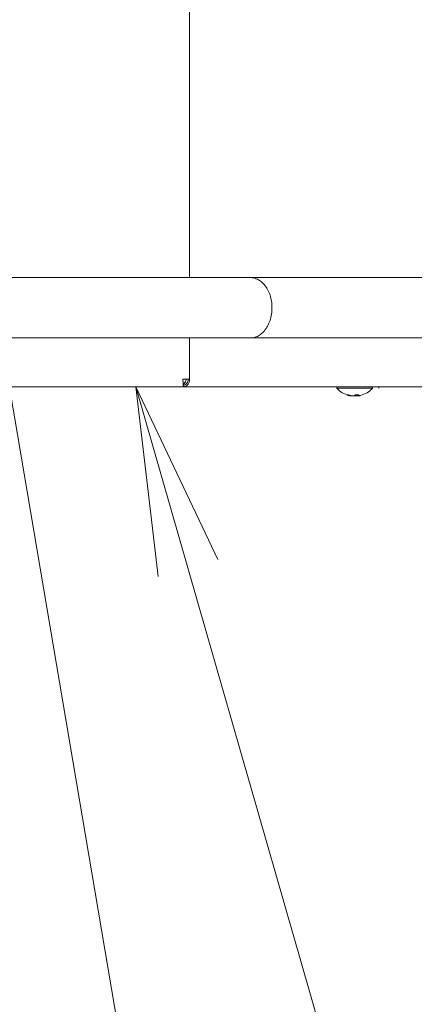
# Model space of a CAD drawing. Extents: x 0 to 420, y 0 to 297.
# Drawn here: x 111 to 117, y 39 to 55 of the extents above; entities that cross this region are included whole.
import ezdxf

# ---------------------------------------------------------------- set-up
doc = ezdxf.new("R2010")
doc.units = 0
doc.layers.get('0').update_dxf_attribs({"linetype": 'CONTINUOUS'})
doc.layers.add('DD0', color=7, linetype='CONTINUOUS')
doc.layers.add('M1', color=3, linetype='CONTINUOUS')
doc.styles.get("Standard").update_dxf_attribs({"font": 'txt', "bigfont": 'BIGFONT'})
doc.dimstyles.new('LEADSTYL', dxfattribs={"dimtxt": 3.2, "dimasz": 3, "dimexe": 0.18, "dimexo": 0.0625, "dimgap": 1, "dimtad": 0, "dimtih": 1, "dimtoh": 1, "dimdec": 4, "dimzin": 0, "dimdsep": 46, "dimtxsty": 'STANDARD', "dimblk1": 'OPEN', "dimblk2": 'OPEN', "dimsah": 1, "dimcen": 0.09, "dimadec": 0, "dimazin": 0, "dimtfac": 1, "dimtdec": 4, "dimtofl": 0, "dimtmove": 0, "dimatfit": 3, "dimfxl": 1, "dimtolj": 1, "dimtzin": 0, "dimarcsym": 0})
doc.dimstyles.get("Standard").update_dxf_attribs({"dimtxt": 3.2, "dimasz": 3, "dimexe": 1.5, "dimexo": 0, "dimgap": 1, "dimtad": 3, "dimtih": 1, "dimtoh": 1, "dimdsep": 46, "dimtxsty": 'STANDARD', "dimblk1": 'OPEN', "dimblk2": 'OPEN', "dimsah": 1, "dimcen": 0.09, "dimadec": 0, "dimazin": 0, "dimtfac": 1, "dimtdec": 4, "dimtofl": 0, "dimtmove": 0, "dimatfit": 3, "dimfxl": 1, "dimtolj": 1, "dimtzin": 0, "dimlwd": 13, "dimlwe": 13, "dimarcsym": 0})

# ---------------------------------------------------------------- blocks, each defined once
blk = doc.blocks.new('_OPEN')
at = {"color": 0, "lineweight": 13}
for p, q in [((-0.965926, 0.258819), (0, 0)), ((0, 0), (-1, 0)), ((0, 0), (-0.965926, -0.258819))]:
    blk.add_line(p, q, dxfattribs=at)
blk = doc.blocks.new('*D6')
for p in [(82.290993, 48.874748), (124.164993, 48.874748), (124.164993, 34.698345)]:
    blk.add_point(p)
at = {"layer": 'DD0', "linetype": 'CONTINUOUS'}
for p, q in [((82.290993, 48.874748), (82.290993, 33.198345)), ((124.164993, 48.874748), (124.164993, 33.198345)), ((85.290993, 34.698345), (121.164993, 34.698345))]:
    blk.add_line(p, q, dxfattribs=at)
at = {"layer": 'DD0', "xscale": 3, "yscale": 3, "rotation": 180}
blk.add_blockref('_OPEN', (82.290993, 34.698345), dxfattribs=at)
at = {"layer": 'DD0', "xscale": 3, "yscale": 3}
blk.add_blockref('_OPEN', (124.164993, 34.698345), dxfattribs=at)
at = {"layer": 'DD0', "width": 0.833333}
blk.add_text('７００', height=2.5, dxfattribs=at).set_placement((99.686331, 35.398346))
blk = doc.blocks.new('*D7')
for p in [(116.936768, 66.424751), (122.605255, 39.18475), (139.31546, 39.18475)]:
    blk.add_point(p)
at = {"layer": 'DD0', "linetype": 'CONTINUOUS'}
for p, q in [((116.936768, 66.424751), (140.81546, 66.424751)), ((139.31546, 63.424751), (139.31546, 42.18475)), ((122.605255, 39.18475), (140.81546, 39.18475))]:
    blk.add_line(p, q, dxfattribs=at)
at = {"layer": 'DD0', "xscale": 3, "yscale": 3}
for p, rotation in [((139.31546, 66.424751), 90), ((139.31546, 39.18475), 270)]:
    blk.add_blockref('_OPEN', p, dxfattribs=dict(at, rotation=rotation))
at = {"layer": 'DD0', "width": 0.833333}
blk.add_text('４５４', height=2.5, rotation=90.000003, dxfattribs=at).set_placement((138.615463, 49.263082))
blk = doc.blocks.new('*D8')
for p in [(88.716713, 99.904747), (122.605255, 39.18475), (145.491547, 39.18475)]:
    blk.add_point(p)
at = {"layer": 'DD0', "linetype": 'CONTINUOUS'}
for p, q in [((88.716713, 99.904747), (146.991547, 99.904747)), ((145.491547, 96.904747), (145.491547, 42.18475))]:
    blk.add_line(p, q, dxfattribs=at)
at = {"layer": 'DD0', "xscale": 3, "yscale": 3}
for p, rotation in [((145.491547, 99.904747), 90), ((145.491547, 39.18475), 270)]:
    blk.add_blockref('_OPEN', p, dxfattribs=dict(at, rotation=rotation))
at = {"layer": 'DD0', "width": 0.833333}
blk.add_text('１０１２', height=2.5, rotation=90.000003, dxfattribs=at).set_placement((144.79155, 64.75308))

msp = doc.modelspace()

# ---------------------------------------------------------------- linework, layer by layer
at = {"layer": 'M1', "linetype": 'CONTINUOUS', "lineweight": 13}
for p, q in [((113.824205, 67.677513), (113.824205, 50.491734)), ((118.82796, 50.491734), (103.827992, 50.491734)), ((103.827992, 49.531734), (118.82796, 49.531734)), ((113.824205, 49.531734), (113.824205, 48.87475)), ((113.718139, 48.87475), (113.824205, 48.87475)), ((92.728665, 48.75475), (113.727318, 48.75475)), ((113.727318, 48.784749), (113.727318, 48.75475)), ((113.727318, 48.784749), (113.732861, 48.784749)), ((113.727318, 48.75475), (113.732861, 48.75475)), ((113.732861, 48.784749), (113.732861, 48.75475)), ((113.732861, 48.75475), (119.495271, 48.75475)), ((116.165999, 48.75475), (116.165999, 48.73375)), ((116.167242, 48.73375), (116.165999, 48.73375)), ((116.167242, 48.75475), (116.167242, 48.730749)), ((116.167242, 48.730749), (116.181898, 48.730749)), ((116.181898, 48.730749), (116.731243, 48.730749)), ((116.731243, 48.730749), (116.731243, 48.75475)), ((116.835197, 48.73075), (116.835197, 48.754751)), ((116.458593, 48.625119), (116.458593, 48.61074)), ((116.495215, 48.624913), (116.495215, 48.609464)), ((116.496774, 48.624948), (116.496774, 48.61074))]:
    msp.add_line(p, q, dxfattribs=at)
for start, end in [(221.849003, 255.578107), (284.421893, 318.150997)]:
    msp.add_arc((116.449242, 48.983321), 0.378571, start, end, dxfattribs=at)
at = {"layer": 'M1', "linetype": 'CONTINUOUS', "lineweight": 13, "extrusion": (0, 0, -1)}
for points, knots in [([(114.7952, 49.531734), (114.811993, 49.532328), (114.828787, 49.532922), (114.850111, 49.538057), (114.871435, 49.543192), (114.897291, 49.552867), (114.920829, 49.565825), (114.944368, 49.578783), (114.965591, 49.595022), (114.985674, 49.614442), (115.005756, 49.633862), (115.024699, 49.656462), (115.041611, 49.681638), (115.058523, 49.706814), (115.073405, 49.734567), (115.086027, 49.764268), (115.09865, 49.793969), (115.109014, 49.825617), (115.116844, 49.858469), (115.124675, 49.89132), (115.129973, 49.925375), (115.132622, 49.959837), (115.135271, 49.994299), (115.135271, 50.029169), (115.132622, 50.063631), (115.129973, 50.098093), (115.124675, 50.132147), (115.116844, 50.164998), (115.109013, 50.197849), (115.09865, 50.229498), (115.086027, 50.259199), (115.073405, 50.2889), (115.058523, 50.316653), (115.041611, 50.341829), (115.024699, 50.367005), (115.005756, 50.389605), (114.985674, 50.409024), (114.965591, 50.428444), (114.944368, 50.444685), (114.920829, 50.457642), (114.89729, 50.4706), (114.871435, 50.480275), (114.850111, 50.48541), (114.828787, 50.490545), (114.811994, 50.49114), (114.7952, 50.491734)], [0, 0, 0, 0, 1, 1, 1, 2, 2, 2, 3, 3, 3, 4, 4, 4, 5, 5, 5, 6, 6, 6, 7, 7, 7, 8, 8, 8, 9, 9, 9, 10, 10, 10, 11, 11, 11, 12, 12, 12, 13, 13, 13, 14, 14, 14, 15, 15, 15, 15]), ([(113.718139, 48.87475), (113.718888, 48.85906), (113.719638, 48.84337), (113.720434, 48.828828), (113.721229, 48.814286), (113.722071, 48.800893), (113.722728, 48.789897), (113.723385, 48.7789), (113.723858, 48.7703), (113.725023, 48.763885), (113.725653, 48.760413), (113.726485, 48.757582), (113.727318, 48.75475)], [0, 0, 0, 0, 1, 1, 1, 2, 2, 2, 3, 3, 3, 4, 4, 4, 4]), ([(113.718139, 48.87475), (113.718889, 48.862981), (113.71964, 48.85121), (113.720434, 48.840308), (113.721228, 48.829405), (113.722065, 48.819369), (113.722728, 48.81111), (113.72339, 48.802852), (113.723878, 48.79637), (113.725023, 48.791601), (113.725655, 48.78897), (113.726486, 48.786859), (113.727318, 48.784749)], [0, 0, 0, 0, 1, 1, 1, 2, 2, 2, 3, 3, 3, 4, 4, 4, 4]), ([(113.770919, 48.87475), (113.770746, 48.872081), (113.770572, 48.869412), (113.769978, 48.866236), (113.76782, 48.854685), (113.760106, 48.836435), (113.751268, 48.823412), (113.742431, 48.810389), (113.732471, 48.802593), (113.722511, 48.794798)], [0, 0, 0, 0, 1, 1, 1, 2, 2, 2, 3, 3, 3, 3]), ([(113.732861, 48.75475), (113.744521, 48.756554), (113.756181, 48.758358), (113.766956, 48.763885), (113.777731, 48.769411), (113.787621, 48.778661), (113.796107, 48.789897), (113.804593, 48.801133), (113.811674, 48.814355), (113.816123, 48.828828), (113.820572, 48.843301), (113.822388, 48.859026), (113.824205, 48.87475)], [0, 0, 0, 0, 1, 1, 1, 2, 2, 2, 3, 3, 3, 4, 4, 4, 4]), ([(113.732861, 48.784749), (113.741741, 48.786102), (113.750621, 48.787456), (113.758837, 48.791601), (113.767054, 48.795746), (113.774606, 48.802684), (113.781106, 48.81111), (113.787606, 48.819537), (113.793052, 48.829453), (113.796524, 48.840308), (113.799996, 48.851163), (113.801494, 48.862957), (113.802991, 48.87475)], [0, 0, 0, 0, 1, 1, 1, 2, 2, 2, 3, 3, 3, 4, 4, 4, 4]), ([(116.32472, 48.625959), (116.325454, 48.625786), (116.326188, 48.625614), (116.326934, 48.62547), (116.327679, 48.625327), (116.328435, 48.625213), (116.329199, 48.62512), (116.329963, 48.625028), (116.330734, 48.624957), (116.331514, 48.62491), (116.332294, 48.624863), (116.333082, 48.624841), (116.333879, 48.624841), (116.334675, 48.62484), (116.33548, 48.624864), (116.336292, 48.62491), (116.337104, 48.624957), (116.337924, 48.625028), (116.338751, 48.62512), (116.339579, 48.625213), (116.340414, 48.625327), (116.341258, 48.62547), (116.342103, 48.625613), (116.342957, 48.625786), (116.34381, 48.625959)], [0, 0, 0, 0, 1, 1, 1, 2, 2, 2, 3, 3, 3, 4, 4, 4, 5, 5, 5, 6, 6, 6, 7, 7, 7, 8, 8, 8, 8]), ([(116.382815, 48.61074), (116.380352, 48.611175), (116.37789, 48.61161), (116.375432, 48.612079), (116.372975, 48.612548), (116.370523, 48.61305), (116.368077, 48.613579), (116.36563, 48.614107), (116.363189, 48.614661), (116.360754, 48.615242), (116.358318, 48.615823), (116.355889, 48.616431), (116.353465, 48.617066), (116.351042, 48.617701), (116.348624, 48.618362), (116.346214, 48.619051), (116.343804, 48.619739), (116.341401, 48.620455), (116.339004, 48.621195), (116.336608, 48.621936), (116.334218, 48.622701), (116.331839, 48.623499), (116.329459, 48.624297), (116.327089, 48.625128), (116.32472, 48.625959)], [0, 0, 0, 0, 1, 1, 1, 2, 2, 2, 3, 3, 3, 4, 4, 4, 5, 5, 5, 6, 6, 6, 7, 7, 7, 8, 8, 8, 8]), ([(116.34381, 48.625959), (116.34618, 48.625128), (116.348549, 48.624297), (116.350929, 48.623499), (116.353308, 48.622701), (116.355698, 48.621936), (116.358095, 48.621195), (116.360491, 48.620455), (116.362894, 48.619739), (116.365304, 48.619051), (116.367715, 48.618362), (116.370132, 48.6177), (116.372555, 48.617066), (116.374979, 48.616431), (116.377409, 48.615823), (116.379845, 48.615242), (116.38228, 48.614661), (116.384722, 48.614107), (116.387168, 48.613579), (116.389614, 48.613051), (116.392065, 48.612547), (116.394523, 48.612079), (116.39698, 48.61161), (116.399443, 48.611175), (116.401906, 48.61074)], [0, 0, 0, 0, 1, 1, 1, 2, 2, 2, 3, 3, 3, 4, 4, 4, 5, 5, 5, 6, 6, 6, 7, 7, 7, 8, 8, 8, 8]), ([(116.403229, 48.609464), (116.403243, 48.609453), (116.403257, 48.609442), (116.403268, 48.609431), (116.403548, 48.609165), (116.40246, 48.608921), (116.401515, 48.608792), (116.399887, 48.608571), (116.398682, 48.608694), (116.396693, 48.608898), (116.394676, 48.609106), (116.391852, 48.609397), (116.389405, 48.609717), (116.386958, 48.610038), (116.384886, 48.610389), (116.382815, 48.61074)], [0, 0, 0, 0, 1, 1, 1, 2, 2, 2, 3, 3, 3, 4, 4, 4, 5, 5, 5, 5]), ([(116.401906, 48.61074), (116.405149, 48.610258), (116.408391, 48.609777), (116.411708, 48.609431), (116.415024, 48.609086), (116.418414, 48.608878), (116.42156, 48.608792), (116.424707, 48.608706), (116.427609, 48.608744), (116.430196, 48.608898), (116.432783, 48.609053), (116.435055, 48.609325), (116.436742, 48.609717), (116.438013, 48.610013), (116.438953, 48.610377), (116.439892, 48.61074)], [0, 0, 0, 0, 1, 1, 1, 2, 2, 2, 3, 3, 3, 4, 4, 4, 5, 5, 5, 5]), ([(116.439892, 48.61074), (116.440719, 48.611175), (116.441545, 48.61161), (116.44237, 48.612079), (116.443194, 48.612548), (116.444017, 48.61305), (116.444838, 48.613579), (116.445659, 48.614107), (116.446479, 48.614661), (116.447296, 48.615242), (116.448113, 48.615823), (116.448929, 48.616431), (116.449742, 48.617066), (116.450556, 48.617701), (116.451367, 48.618362), (116.452176, 48.619051), (116.452985, 48.619739), (116.453792, 48.620455), (116.454596, 48.621195), (116.4554, 48.621936), (116.456203, 48.622701), (116.457001, 48.623499), (116.4578, 48.624297), (116.458595, 48.625128), (116.45939, 48.625959)], [0, 0, 0, 0, 1, 1, 1, 2, 2, 2, 3, 3, 3, 4, 4, 4, 5, 5, 5, 6, 6, 6, 7, 7, 7, 8, 8, 8, 8]), ([(116.440298, 48.613741), (116.442237, 48.613268), (116.444175, 48.612796), (116.447026, 48.612431), (116.449877, 48.612066), (116.453639, 48.611808), (116.455846, 48.611792), (116.456363, 48.611788), (116.456795, 48.611797), (116.457226, 48.611807)], [0, 0, 0, 0, 1, 1, 1, 2, 2, 2, 3, 3, 3, 3]), ([(116.458593, 48.61074), (116.457763, 48.611177), (116.456934, 48.611614), (116.456115, 48.612079), (116.455297, 48.612543), (116.454489, 48.613036), (116.453647, 48.613579), (116.452805, 48.614122), (116.451928, 48.614717), (116.451189, 48.615242), (116.450449, 48.615767), (116.449846, 48.616223), (116.449242, 48.61668)], [0, 0, 0, 0, 1, 1, 1, 2, 2, 2, 3, 3, 3, 4, 4, 4, 4]), ([(116.496579, 48.61074), (116.493336, 48.610258), (116.490094, 48.609777), (116.486777, 48.609431), (116.483461, 48.609086), (116.480071, 48.608878), (116.476925, 48.608792), (116.473778, 48.608706), (116.470876, 48.608744), (116.468289, 48.608898), (116.465702, 48.609053), (116.46343, 48.609325), (116.461742, 48.609717), (116.460472, 48.610013), (116.459532, 48.610377), (116.458593, 48.61074)], [0, 0, 0, 0, 1, 1, 1, 2, 2, 2, 3, 3, 3, 4, 4, 4, 5, 5, 5, 5]), ([(116.45939, 48.625959), (116.461776, 48.625786), (116.464162, 48.625614), (116.466547, 48.62547), (116.468932, 48.625327), (116.471315, 48.625213), (116.473697, 48.62512), (116.476078, 48.625028), (116.478458, 48.624957), (116.480835, 48.62491), (116.483213, 48.624863), (116.485588, 48.624841), (116.487961, 48.624841), (116.490334, 48.62484), (116.492703, 48.624864), (116.49507, 48.62491), (116.497436, 48.624957), (116.4998, 48.625028), (116.50216, 48.62512), (116.50452, 48.625213), (116.506877, 48.625327), (116.509228, 48.62547), (116.51158, 48.625613), (116.513926, 48.625786), (116.516272, 48.625959)], [0, 0, 0, 0, 1, 1, 1, 2, 2, 2, 3, 3, 3, 4, 4, 4, 5, 5, 5, 6, 6, 6, 7, 7, 7, 8, 8, 8, 8]), ([(116.496774, 48.61074), (116.495976, 48.610256), (116.495178, 48.609771), (116.495216, 48.609431), (116.495255, 48.609091), (116.496131, 48.608896), (116.49697, 48.608792), (116.498415, 48.608613), (116.499753, 48.608705), (116.501792, 48.608898), (116.503859, 48.609094), (116.506647, 48.609393), (116.50908, 48.609717), (116.511513, 48.610042), (116.513591, 48.610391), (116.51567, 48.61074)], [0, 0, 0, 0, 1, 1, 1, 2, 2, 2, 3, 3, 3, 4, 4, 4, 5, 5, 5, 5]), ([(116.516272, 48.625959), (116.515477, 48.625128), (116.514681, 48.624297), (116.513883, 48.623499), (116.513084, 48.622701), (116.512282, 48.621936), (116.511478, 48.621195), (116.510673, 48.620455), (116.509867, 48.619739), (116.509058, 48.619051), (116.508249, 48.618362), (116.507438, 48.6177), (116.506625, 48.617066), (116.505811, 48.616431), (116.504996, 48.615823), (116.504178, 48.615242), (116.503361, 48.614661), (116.502542, 48.614107), (116.501721, 48.613579), (116.5009, 48.613051), (116.500077, 48.612547), (116.499252, 48.612079), (116.498427, 48.61161), (116.497601, 48.611175), (116.496774, 48.61074)], [0, 0, 0, 0, 1, 1, 1, 2, 2, 2, 3, 3, 3, 4, 4, 4, 5, 5, 5, 6, 6, 6, 7, 7, 7, 8, 8, 8, 8]), ([(116.51567, 48.61074), (116.518142, 48.611177), (116.520613, 48.611614), (116.523052, 48.612079), (116.525492, 48.612543), (116.527899, 48.613036), (116.530408, 48.613579), (116.532917, 48.614122), (116.535527, 48.614717), (116.537731, 48.615242), (116.539935, 48.615767), (116.541732, 48.616223), (116.543529, 48.61668)], [0, 0, 0, 0, 1, 1, 1, 2, 2, 2, 3, 3, 3, 4, 4, 4, 4])]:
    msp.add_open_spline(points, degree=3, knots=knots, dxfattribs=at)

# ---------------------------------------------------------------- dimensions: what is measured, and where the dimension line sits
at = {"layer": 'DD0', "color": 7}
for base, p1, text, override, picture, middle in [((145.491547, 39.18475), (88.716713, 99.904747), '１０１２', {"dimtxt": 2.5, "dimexe": 1.500001, "dimexo": 1.06737e-06, "dimtih": 1, "dimtoh": 1, "dimtmove": 2, "dimlwd": 13, "dimlwe": 13}, '*D8', (143.541547, 69.544746)), ((139.31546, 39.18475), (116.936768, 66.424751), '４５４', {"dimtxt": 2.5, "dimexe": 1.499994, "dimexo": 1.06737e-06, "dimtih": 1, "dimtoh": 1, "dimtmove": 2, "dimlwd": 13, "dimlwe": 13}, '*D7', (137.36546, 52.804748))]:
    dim = msp.add_linear_dim(base=base, p1=p1, p2=(122.605255, 39.18475), angle=90, text=text, dimstyle='STANDARD', override=override, dxfattribs=at)
    dim.commit()
    dim.dimension.update_dxf_attribs({"geometry": picture, "text_midpoint": middle, "dimtype": 160, "text_rotation": 90.000002})
dim = msp.add_linear_dim(base=(124.164993, 34.698345), p1=(82.290993, 48.874748), p2=(124.164993, 48.874748), text='７００', dimstyle='STANDARD', override={"dimtxt": 2.5, "dimexe": 1.499999, "dimexo": 1.92845e-06, "dimtih": 1, "dimtoh": 1, "dimtmove": 2, "dimlwd": 13, "dimlwe": 13}, dxfattribs=at)
dim.commit()
dim.dimension.update_dxf_attribs({"geometry": '*D6', "text_midpoint": (103.227997, 36.648345), "dimtype": 160})

# ---------------------------------------------------------------- leaders
at = {"layer": 'DD0'}
for points in [[(112.813828, 66.424751), (135.451202, 23.425943), (177.051193, 23.425943)], [(116.239861, 66.424751), (136.571686, 29.854025), (178.171692, 29.854025)], [(108.159813, 65.224747), (115.673141, 20.990831), (81.573143, 20.990831)], [(112.969673, 48.754749), (122.161469, 16.739052), (95.56147, 16.739052)]]:
    msp.add_leader(points, dimstyle='LEADSTYL', override={"dimldrblk": 'OPEN', "dimlwd": 13, "dimlwe": 13}, dxfattribs=at)

doc.saveas('drawing.dxf')
